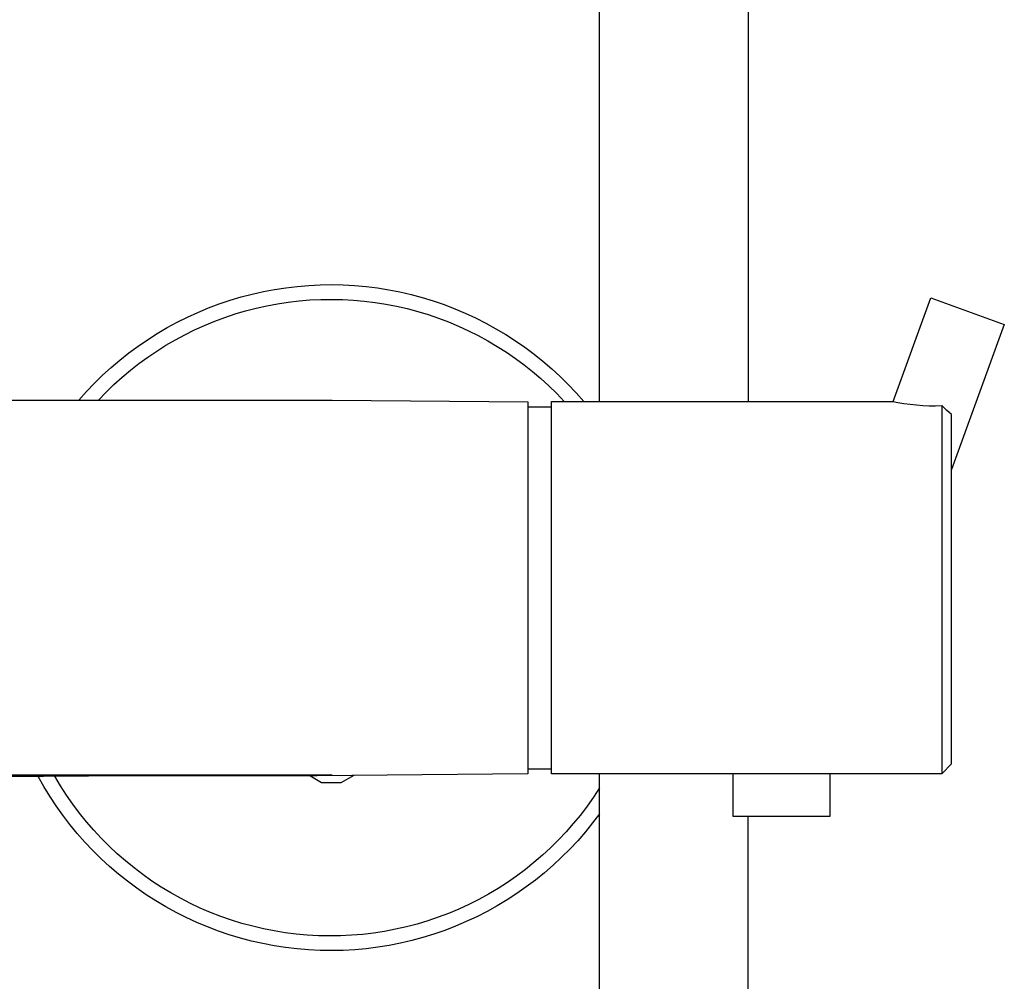
# Model space of a CAD drawing. Units: millimetres. Extents: x -754 to 418, y -1571 to 1621.
# Drawn here: x 318 to 418, y 322 to 420 of the extents above; entities that cross this region are included whole.
import ezdxf

# ---------------------------------------------------------------- set-up
doc = ezdxf.new("R2010")
doc.units = ezdxf.units.MM
doc.header["$MEASUREMENT"] = 0
doc.layers.add('Default', color=7, linetype='Continuous', true_color=0x000000)

msp = doc.modelspace()

# ---------------------------------------------------------------- linework, layer by layer
at = {"layer": 'Default', "color": 7, "true_color": 0xffffff}
for p, q in [((376.96, 380.94), (376.96, 524.82)), ((392.16, 524.82), (392.16, 380.94)), ((342.61, 392.16), (343.76, 392.38)), ((343.76, 392.38), (344.92, 392.56)), ((344.92, 392.56), (346.08, 392.69)), ((346.08, 392.69), (347.25, 392.79)), ((347.25, 392.79), (348.42, 392.85)), ((348.42, 392.85), (349.59, 392.87)), ((349.59, 392.87), (350.76, 392.84)), ((350.76, 392.84), (351.93, 392.78)), ((351.93, 392.78), (353.1, 392.67)), ((353.1, 392.67), (354.26, 392.53)), ((354.26, 392.53), (355.42, 392.34)), ((339.21, 391.27), (340.33, 391.61)), ((340.33, 391.61), (341.47, 391.91)), ((341.47, 391.91), (342.61, 392.16)), ((348.48, 391.36), (349.59, 391.37)), ((349.59, 391.37), (350.71, 391.35)), ((355.42, 392.34), (356.57, 392.12)), ((356.57, 392.12), (357.71, 391.86)), ((357.71, 391.86), (358.84, 391.55)), ((358.84, 391.55), (359.96, 391.21)), ((406.95, 380.94), (410.8, 391.52)), ((410.8, 391.52), (418.32, 388.79)), ((335.92, 390.04), (337, 390.49)), ((337, 390.49), (338.1, 390.9)), ((338.1, 390.9), (339.21, 391.27)), ((340.8, 390.19), (341.88, 390.47)), ((341.88, 390.47), (342.96, 390.71)), ((342.96, 390.71), (344.06, 390.92)), ((344.06, 390.92), (345.16, 391.09)), ((345.16, 391.09), (346.26, 391.21)), ((346.26, 391.21), (347.37, 391.31)), ((347.37, 391.31), (348.48, 391.36)), ((350.71, 391.35), (351.82, 391.29)), ((351.82, 391.29), (352.92, 391.19)), ((352.92, 391.19), (354.03, 391.06)), ((354.03, 391.06), (355.13, 390.88)), ((355.13, 390.88), (356.22, 390.67)), ((356.22, 390.67), (357.3, 390.42)), ((357.3, 390.42), (358.38, 390.14)), ((359.96, 391.21), (361.07, 390.83)), ((361.07, 390.83), (362.16, 390.41)), ((362.16, 390.41), (363.24, 389.96)), ((333.81, 389.03), (334.86, 389.56)), ((334.86, 389.56), (335.92, 390.04)), ((337.64, 389.14), (338.68, 389.53)), ((338.68, 389.53), (339.73, 389.88)), ((339.73, 389.88), (340.8, 390.19)), ((358.38, 390.14), (359.44, 389.81)), ((359.44, 389.81), (360.5, 389.45)), ((360.5, 389.45), (361.54, 389.06)), ((363.24, 389.96), (364.3, 389.47)), ((364.3, 389.47), (365.35, 388.94)), ((331.77, 387.88), (332.78, 388.48)), ((332.78, 388.48), (333.81, 389.03)), ((335.59, 388.26), (336.61, 388.71)), ((336.61, 388.71), (337.64, 389.14)), ((361.54, 389.06), (362.56, 388.63)), ((362.56, 388.63), (363.57, 388.17)), ((365.35, 388.94), (366.38, 388.37)), ((366.38, 388.37), (367.38, 387.78)), ((418.32, 388.79), (412.93, 373.98)), ((330.78, 387.25), (331.77, 387.88)), ((333.62, 387.24), (334.6, 387.76)), ((334.6, 387.76), (335.59, 388.26)), ((363.57, 388.17), (364.57, 387.67)), ((364.57, 387.67), (365.54, 387.13)), ((367.38, 387.78), (368.37, 387.14)), ((328.87, 385.9), (329.81, 386.59)), ((329.81, 386.59), (330.78, 387.25)), ((331.71, 386.09), (332.66, 386.68)), ((332.66, 386.68), (333.62, 387.24)), ((365.54, 387.13), (366.5, 386.57)), ((366.5, 386.57), (367.44, 385.97)), ((368.37, 387.14), (369.33, 386.48)), ((369.33, 386.48), (370.27, 385.78)), ((327.95, 385.17), (328.87, 385.9)), ((329.89, 384.81), (330.79, 385.46)), ((330.79, 385.46), (331.71, 386.09)), ((367.44, 385.97), (368.36, 385.34)), ((368.36, 385.34), (369.25, 384.68)), ((370.27, 385.78), (371.18, 385.04)), ((326.19, 383.63), (327.06, 384.42)), ((327.06, 384.42), (327.95, 385.17)), ((329.02, 384.12), (329.89, 384.81)), ((369.25, 384.68), (370.12, 383.99)), ((371.18, 385.04), (372.07, 384.28)), ((325.35, 382.81), (326.19, 383.63)), ((327.34, 382.66), (328.17, 383.41)), ((328.17, 383.41), (329.02, 384.12)), ((370.12, 383.99), (370.97, 383.27)), ((372.07, 384.28), (372.94, 383.49)), ((372.94, 383.49), (373.77, 382.67)), ((324.54, 381.96), (325.35, 382.81)), ((326.54, 381.89), (327.34, 382.66)), ((370.97, 383.27), (371.79, 382.52)), ((371.79, 382.52), (372.59, 381.74)), ((373.77, 382.67), (374.57, 381.81)), ((323.76, 381.09), (324.54, 381.96)), ((325.76, 381.09), (326.54, 381.89)), ((372.59, 381.74), (373.36, 380.94)), ((374.57, 381.81), (375.35, 380.94)), ((281.41, 381.09), (349.65, 381.09)), ((349.65, 381.09), (369.65, 380.9)), ((369.65, 380.9), (369.65, 342.9)), ((369.65, 380.38), (372.06, 380.38)), ((372.06, 342.93), (372.06, 380.94)), ((372.06, 380.94), (406.95, 380.94)), ((406.95, 380.94), (407.44, 380.84)), ((407.44, 380.84), (408.07, 380.73)), ((408.07, 380.73), (408.71, 380.65)), ((408.71, 380.65), (409.35, 380.58)), ((409.35, 380.58), (409.99, 380.54)), ((409.99, 380.54), (410.64, 380.51)), ((410.64, 380.51), (411.28, 380.51)), ((411.28, 380.51), (411.93, 380.53)), ((411.93, 380.53), (411.93, 342.93)), ((412.42, 380.06), (411.93, 380.53)), ((412.93, 379.61), (412.42, 380.06)), ((412.93, 343.93), (412.93, 379.61)), ((372.06, 343.38), (369.65, 343.38)), ((411.93, 342.93), (412.93, 343.93)), ((288.46, 342.8), (349.65, 342.8)), ((288.46, 342.73), (348.12, 342.73)), ((324.1, 342.69), (288.46, 342.57)), ((320.16, 342.66), (288.46, 342.56)), ((347.66, 342.7), (313.99, 342.68)), ((320.18, 341.63), (319.6, 342.66)), ((323.03, 342.68), (320.16, 342.66)), ((321.88, 341.7), (321.3, 342.67)), ((324.73, 342.69), (321.8, 342.67)), ((348.54, 342), (347.36, 342.7)), ((348.12, 342.73), (347.66, 342.7)), ((351.64, 342.73), (347.68, 342.7)), ((348.8, 342.78), (348.12, 342.73)), ((349.48, 342.8), (348.8, 342.78)), ((351.86, 342.73), (350.54, 341.99)), ((369.65, 342.9), (351.64, 342.73)), ((411.93, 342.93), (372.06, 342.93)), ((376.96, 274.82), (376.96, 342.93)), ((390.59, 342.93), (390.59, 338.59)), ((400.54, 338.59), (400.54, 342.93)), ((320.8, 340.62), (320.18, 341.63)), ((322.5, 340.74), (321.88, 341.7)), ((350.54, 341.99), (348.54, 342)), ((376.96, 341.49), (376.34, 340.54)), ((321.45, 339.64), (320.8, 340.62)), ((323.15, 339.81), (322.5, 340.74)), ((376.34, 340.54), (375.69, 339.62)), ((322.13, 338.68), (321.45, 339.64)), ((323.83, 338.91), (323.15, 339.81)), ((375.69, 339.62), (375, 338.71)), ((322.85, 337.74), (322.13, 338.68)), ((324.54, 338.03), (323.83, 338.91)), ((375, 338.71), (374.28, 337.84)), ((376.96, 338.84), (376.25, 337.9)), ((390.59, 338.59), (400.54, 338.59)), ((392.16, 274.82), (392.16, 338.59)), ((323.6, 336.82), (322.85, 337.74)), ((325.28, 337.17), (324.54, 338.03)), ((326.05, 336.34), (325.28, 337.17)), ((374.28, 337.84), (373.54, 336.99)), ((376.25, 337.9), (375.51, 336.98)), ((324.38, 335.94), (323.6, 336.82)), ((326.85, 335.54), (326.05, 336.34)), ((372.76, 336.16), (371.95, 335.37)), ((373.54, 336.99), (372.76, 336.16)), ((374.73, 336.09), (373.92, 335.22)), ((375.51, 336.98), (374.73, 336.09)), ((325.19, 335.08), (324.38, 335.94)), ((326.03, 334.25), (325.19, 335.08)), ((327.67, 334.76), (326.85, 335.54)), ((371.95, 335.37), (371.12, 334.6)), ((373.92, 335.22), (373.09, 334.39)), ((326.9, 333.45), (326.03, 334.25)), ((328.53, 334.02), (327.67, 334.76)), ((329.41, 333.3), (328.53, 334.02)), ((371.12, 334.6), (370.26, 333.86)), ((373.09, 334.39), (372.22, 333.59)), ((327.8, 332.68), (326.9, 333.45)), ((330.31, 332.62), (329.41, 333.3)), ((369.38, 333.15), (368.47, 332.47)), ((370.26, 333.86), (369.38, 333.15)), ((372.22, 333.59), (371.33, 332.81)), ((328.72, 331.94), (327.8, 332.68)), ((331.23, 331.96), (330.31, 332.62)), ((368.47, 332.47), (367.54, 331.83)), ((370.41, 332.07), (369.47, 331.36)), ((371.33, 332.81), (370.41, 332.07)), ((329.67, 331.24), (328.72, 331.94)), ((330.64, 330.57), (329.67, 331.24)), ((332.18, 331.34), (331.23, 331.96)), ((333.15, 330.76), (332.18, 331.34)), ((366.59, 331.21), (365.61, 330.64)), ((367.54, 331.83), (366.59, 331.21)), ((369.47, 331.36), (368.5, 330.68)), ((331.63, 329.93), (330.64, 330.57)), ((334.14, 330.21), (333.15, 330.76)), ((335.15, 329.69), (334.14, 330.21)), ((364.62, 330.09), (363.61, 329.58)), ((365.61, 330.64), (364.62, 330.09)), ((367.51, 330.04), (366.5, 329.43)), ((368.5, 330.68), (367.51, 330.04)), ((332.65, 329.33), (331.63, 329.93)), ((333.69, 328.76), (332.65, 329.33)), ((336.17, 329.21), (335.15, 329.69)), ((337.22, 328.76), (336.17, 329.21)), ((362.58, 329.11), (361.53, 328.67)), ((363.61, 329.58), (362.58, 329.11)), ((366.5, 329.43), (365.47, 328.85)), ((334.74, 328.23), (333.69, 328.76)), ((335.81, 327.74), (334.74, 328.23)), ((338.27, 328.35), (337.22, 328.76)), ((339.34, 327.98), (338.27, 328.35)), ((340.42, 327.64), (339.34, 327.98)), ((360.47, 328.27), (359.4, 327.9)), ((361.53, 328.67), (360.47, 328.27)), ((364.42, 328.32), (363.35, 327.82)), ((365.47, 328.85), (364.42, 328.32)), ((336.9, 327.28), (335.81, 327.74)), ((338.01, 326.86), (336.9, 327.28)), ((341.52, 327.35), (340.42, 327.64)), ((342.62, 327.09), (341.52, 327.35)), ((343.73, 326.87), (342.62, 327.09)), ((356.12, 327.04), (355, 326.83)), ((357.22, 327.29), (356.12, 327.04)), ((358.32, 327.58), (357.22, 327.29)), ((359.4, 327.9), (358.32, 327.58)), ((362.26, 327.36), (361.16, 326.93)), ((363.35, 327.82), (362.26, 327.36)), ((339.13, 326.48), (338.01, 326.86)), ((340.26, 326.14), (339.13, 326.48)), ((341.4, 325.84), (340.26, 326.14)), ((344.85, 326.69), (343.73, 326.87)), ((345.97, 326.55), (344.85, 326.69)), ((347.1, 326.44), (345.97, 326.55)), ((348.23, 326.38), (347.1, 326.44)), ((349.37, 326.36), (348.23, 326.38)), ((350.5, 326.37), (349.37, 326.36)), ((351.63, 326.43), (350.5, 326.37)), ((352.76, 326.52), (351.63, 326.43)), ((353.88, 326.65), (352.76, 326.52)), ((355, 326.83), (353.88, 326.65)), ((358.91, 326.2), (357.77, 325.89)), ((360.04, 326.54), (358.91, 326.2)), ((361.16, 326.93), (360.04, 326.54)), ((342.55, 325.58), (341.4, 325.84)), ((343.71, 325.36), (342.55, 325.58)), ((344.88, 325.18), (343.71, 325.36)), ((346.05, 325.04), (344.88, 325.18)), ((347.23, 324.94), (346.05, 325.04)), ((353.13, 325.06), (351.95, 324.95)), ((354.3, 325.21), (353.13, 325.06)), ((355.46, 325.39), (354.3, 325.21)), ((356.62, 325.62), (355.46, 325.39)), ((357.77, 325.89), (356.62, 325.62)), ((348.41, 324.88), (347.23, 324.94)), ((349.59, 324.87), (348.41, 324.88)), ((350.77, 324.89), (349.59, 324.87)), ((351.95, 324.95), (350.77, 324.89))]:
    msp.add_line(p, q, dxfattribs=at)

doc.saveas('drawing.dxf')
